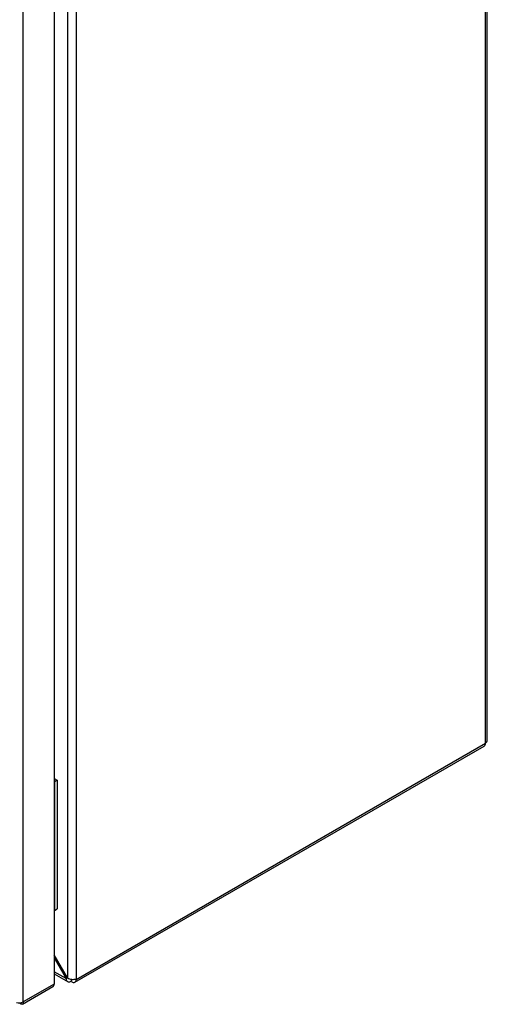
# Model space of a CAD drawing. Units: millimetres. Extents: x 448 to 3866, y 370 to 4818.
# Drawn here: x 2459 to 2637, y 2618 to 2993 of the extents above; entities that cross this region are included whole.
import ezdxf

# ---------------------------------------------------------------- set-up
doc = ezdxf.new("R2010")
doc.units = ezdxf.units.MM

msp = doc.modelspace()

# ---------------------------------------------------------------- linework, layer by layer
at = {"color": 7, "linetype": 'Continuous'}
for p, q in [((2636.22, 2717.67), (2636.22, 3203.59)), ((2636.92, 2718.65), (2636.92, 3204.57)), ((2477.12, 3113.23), (2477.12, 2628.26)), ((2480.51, 3113.5), (2480.51, 2627.99)), ((2472.07, 3110), (2472.07, 2625.95)), ((2460.26, 2619.13), (2460.26, 3103.18)), ((2480.51, 2627.74), (2636.22, 2717.63)), ((2636.22, 2717.63), (2636.22, 2717.67)), ((2480.02, 2626.65), (2635.72, 2716.53)), ((2472.07, 2704.23), (2473.23, 2703.56)), ((2472.07, 2703), (2472.17, 2702.95)), ((2473.23, 2703.56), (2472.17, 2702.95)), ((2472.17, 2702.95), (2472.17, 2653.95)), ((2473.23, 2703.56), (2473.23, 2654.57)), ((2472.07, 2654.01), (2472.17, 2653.95)), ((2472.17, 2653.95), (2473.23, 2654.57)), ((2477.12, 2628.26), (2472.07, 2637.01)), ((2472.07, 2635.97), (2476.67, 2628)), ((2472.07, 2629.85), (2477.4, 2626.77)), ((2476.67, 2628), (2477.12, 2628.26)), ((2478.6, 2627.87), (2478.6, 2626.89)), ((2480.51, 2627.99), (2480.51, 2627.74)), ((2460.04, 2618.3), (2471.64, 2624.99)), ((2472.07, 2625.95), (2460.26, 2619.13)), ((2478.82, 2626.76), (2478.6, 2626.89)), ((2459.2, 2618.52), (2459.2, 2618.8))]:
    msp.add_line(p, q, dxfattribs=at)
at = {"color": 8, "linetype": 'Continuous'}
msp.add_line((2476.67, 2628), (2472.07, 2630.66), dxfattribs=at)
at = {"color": 7, "linetype": 'Continuous'}
for centre, radius, start, end in [((2635.09, 2717.48), 1.14, 303.6593, 7.6525), ((2479.48, 2627.58), 1.05, 230.7971, 9.2143), ((2471.04, 2625.84), 1.04, 305.0149, 6.2977), ((2458.77, 2622.06), 3.29, 252.5616, 297.0673)]:
    msp.add_arc(centre, radius, start, end, dxfattribs=at)
for points, knots in [([(2636.22, 2717.67), (2636.42, 2717.84), (2636.82, 2718.17), (2636.89, 2718.58), (2636.92, 2718.79)], [0, 0, 0, 0, 0.499999, 1, 1, 1, 1]), ([(2478.6, 2626.89), (2478.36, 2626.8), (2477.88, 2626.62), (2477.26, 2626.79), (2476.8, 2627.24), (2476.71, 2627.75), (2476.67, 2628)], [0, 0, 0, 0, 0.2499996, 0.4999998, 0.7499988, 1, 1, 1, 1]), ([(2477.12, 2628.26), (2477.37, 2628.13), (2477.86, 2627.85), (2478.82, 2627.69), (2479.77, 2627.72), (2480.26, 2627.9), (2480.51, 2627.99)], [0, 0, 0, 0, 0.249999, 0.499998, 0.75, 1, 1, 1, 1]), ([(2460.26, 2619.13), (2460.28, 2618.95), (2460.3, 2618.61), (2460.11, 2618.3), (2459.81, 2618.2), (2459.48, 2618.31), (2459.27, 2618.47), (2459.2, 2618.52)], [0, 0, 0, 0, 0.235057, 0.453341, 0.671617, 0.889889, 1, 1, 1, 1])]:
    msp.add_open_spline(points, degree=3, knots=knots, dxfattribs=at)

doc.saveas('drawing.dxf')
